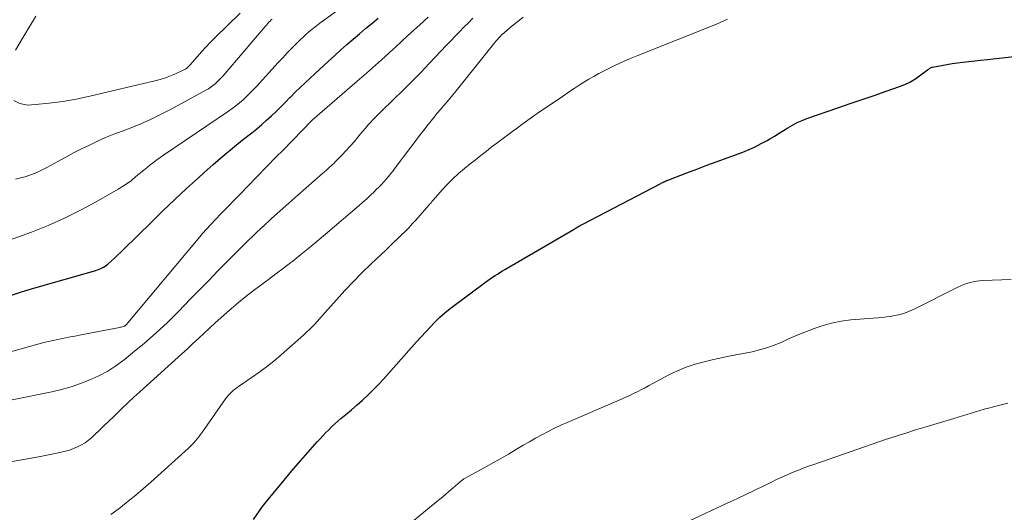
# Model space of a CAD drawing. Units: feet. Extents: x 2020000 to 2025000, y 570000 to 575000.
# Drawn here: x 2020470 to 2020600, y 572271 to 572336 of the extents above; entities that cross this region are included whole.
import ezdxf

# ---------------------------------------------------------------- set-up
doc = ezdxf.new("R2010")
doc.units = ezdxf.units.FT
doc.header["$LTSCALE"] = 100
doc.header["$MEASUREMENT"] = 0
doc.layers.add('CONTOUR INDEX', color=32, linetype='Continuous', lineweight=25)
doc.layers.add('CONTOUR INTERMEDIATE', color=40, linetype='Continuous', lineweight=15)

msp = doc.modelspace()

# ---------------------------------------------------------------- linework, layer by layer
at = {"layer": 'CONTOUR INDEX', "flags": 128}
for points, elevation in [([(2020468.76, 572299.73), (2020470.48, 572300.28), (2020472.22, 572300.8), (2020480.27, 572303.12), (2020480.48, 572303.19), (2020480.68, 572303.26), (2020480.89, 572303.35), (2020481.09, 572303.44), (2020481.28, 572303.55), (2020481.46, 572303.67), (2020481.64, 572303.8), (2020481.81, 572303.94), (2020482.3, 572304.37), (2020482.71, 572304.74), (2020483.11, 572305.11), (2020483.51, 572305.48), (2020483.9, 572305.86), (2020487.56, 572309.46), (2020489.09, 572310.95), (2020490.63, 572312.42), (2020492.19, 572313.87), (2020493.76, 572315.31), (2020494.46, 572315.95), (2020495.7, 572317.05), (2020496.95, 572318.13), (2020498.23, 572319.19), (2020499.51, 572320.23), (2020500.77, 572321.22), (2020501.43, 572321.76), (2020502.09, 572322.31), (2020502.73, 572322.87), (2020503.36, 572323.45), (2020503.98, 572324.04), (2020504.59, 572324.63), (2020505.2, 572325.23), (2020505.8, 572325.84), (2020505.87, 572325.91), (2020506.5, 572326.55), (2020507.14, 572327.18), (2020507.8, 572327.8), (2020508.46, 572328.42), (2020510.89, 572330.66), (2020511.69, 572331.39), (2020512.49, 572332.11), (2020513.3, 572332.82), (2020514.12, 572333.52), (2020514.94, 572334.22), (2020515.76, 572334.92), (2020516.59, 572335.6), (2020517.43, 572336.29)], 800), ([(2020501.02, 572270.33), (2020502.2, 572272.05), (2020502.55, 572272.49), (2020503.78, 572274), (2020505.02, 572275.5), (2020506.28, 572276.99), (2020507.55, 572278.46), (2020509.39, 572280.56), (2020509.76, 572280.97), (2020510.13, 572281.37), (2020510.51, 572281.77), (2020510.9, 572282.16), (2020511.29, 572282.54), (2020511.69, 572282.92), (2020512.1, 572283.28), (2020512.52, 572283.63), (2020513.17, 572284.16), (2020513.91, 572284.78), (2020514.64, 572285.41), (2020515.35, 572286.06), (2020516.06, 572286.72), (2020516.77, 572287.41), (2020517.45, 572288.1), (2020518.12, 572288.81), (2020518.77, 572289.54), (2020522.48, 572293.73), (2020523.07, 572294.39), (2020523.67, 572295.05), (2020524.29, 572295.69), (2020524.91, 572296.33), (2020525.55, 572296.94), (2020526.21, 572297.54), (2020526.89, 572298.1), (2020527.6, 572298.65), (2020531.55, 572301.58), (2020531.85, 572301.8), (2020532.16, 572302.02), (2020532.48, 572302.23), (2020532.8, 572302.44), (2020533.12, 572302.64), (2020533.44, 572302.84), (2020533.77, 572303.04), (2020534.1, 572303.23), (2020543.22, 572308.55), (2020543.29, 572308.59), (2020543.36, 572308.62), (2020543.43, 572308.66), (2020543.49, 572308.7), (2020543.63, 572308.78), (2020543.7, 572308.83), (2020543.92, 572308.96), (2020544.03, 572309.02), (2020544.14, 572309.09), (2020544.25, 572309.15), (2020544.37, 572309.21), (2020554.6, 572314.55), (2020554.73, 572314.62), (2020554.87, 572314.69), (2020555, 572314.75), (2020555.13, 572314.82), (2020555.27, 572314.88), (2020555.4, 572314.94), (2020555.54, 572315), (2020555.68, 572315.05), (2020558.05, 572315.95), (2020559.37, 572316.45), (2020560.69, 572316.95), (2020562.02, 572317.44), (2020563.35, 572317.93), (2020565.4, 572318.68), (2020566.24, 572319.02), (2020567.06, 572319.38), (2020567.85, 572319.79), (2020568.64, 572320.22), (2020568.98, 572320.43), (2020569.58, 572320.79), (2020570.18, 572321.15), (2020570.77, 572321.52), (2020571.36, 572321.88), (2020571.97, 572322.24), (2020572.58, 572322.56), (2020573.21, 572322.84), (2020573.86, 572323.09), (2020577.94, 572324.5), (2020579.53, 572325.05), (2020581.12, 572325.59), (2020582.7, 572326.14), (2020584.29, 572326.69), (2020586.04, 572327.29), (2020586.74, 572327.56), (2020587.41, 572327.88), (2020588.05, 572328.26), (2020588.67, 572328.69), (2020589.73, 572329.48), (2020589.8, 572329.54), (2020589.88, 572329.6), (2020589.96, 572329.65), (2020590.04, 572329.71), (2020590.12, 572329.75), (2020590.21, 572329.79), (2020590.3, 572329.83), (2020590.39, 572329.85), (2020591.58, 572330.09), (2020592.27, 572330.22), (2020592.97, 572330.34), (2020593.66, 572330.44), (2020594.36, 572330.52), (2020605.53, 572331.75)], 820)]:
    msp.add_lwpolyline(points, dxfattribs=dict(at, elevation=elevation))
at = {"layer": 'CONTOUR INTERMEDIATE', "flags": 128}
for points, elevation in [([(2020468.38, 572306.9), (2020471.79, 572308.16), (2020473.98, 572309.03), (2020476.13, 572309.97), (2020478.24, 572311.02), (2020480.31, 572312.14), (2020483.18, 572313.78), (2020483.78, 572314.15), (2020484.37, 572314.54), (2020484.94, 572314.96), (2020485.49, 572315.41), (2020485.75, 572315.63), (2020486.16, 572315.98), (2020486.57, 572316.32), (2020486.99, 572316.66), (2020487.41, 572317), (2020487.83, 572317.32), (2020488.26, 572317.65), (2020488.7, 572317.96), (2020489.14, 572318.26), (2020497.7, 572324.06), (2020498.2, 572324.41), (2020498.69, 572324.78), (2020499.17, 572325.17), (2020499.64, 572325.57), (2020500.09, 572325.98), (2020500.53, 572326.41), (2020500.96, 572326.85), (2020501.38, 572327.3), (2020504.27, 572330.47), (2020504.86, 572331.1), (2020505.45, 572331.72), (2020506.05, 572332.34), (2020506.66, 572332.95), (2020507.14, 572333.43), (2020507.52, 572333.79), (2020507.9, 572334.14), (2020508.3, 572334.48), (2020508.7, 572334.81), (2020509.11, 572335.14), (2020509.52, 572335.46), (2020509.93, 572335.77), (2020510.35, 572336.08), (2020515.97, 572340.22)], 796), ([(2020461.51, 572276.6), (2020472.95, 572278.64), (2020473.6, 572278.76), (2020474.24, 572278.88), (2020474.88, 572279.01), (2020475.53, 572279.14), (2020475.7, 572279.18), (2020476.25, 572279.32), (2020476.79, 572279.48), (2020477.32, 572279.67), (2020477.85, 572279.89), (2020478.35, 572280.16), (2020478.83, 572280.45), (2020479.28, 572280.78), (2020479.72, 572281.15), (2020480.12, 572281.52), (2020480.74, 572282.1), (2020481.36, 572282.69), (2020481.97, 572283.27), (2020482.57, 572283.87), (2020482.91, 572284.19), (2020483.68, 572284.95), (2020484.46, 572285.7), (2020485.25, 572286.43), (2020486.05, 572287.16), (2020491.56, 572292.13), (2020492.3, 572292.8), (2020493.03, 572293.48), (2020493.77, 572294.16), (2020494.5, 572294.84), (2020495.23, 572295.52), (2020495.96, 572296.2), (2020496.71, 572296.87), (2020497.46, 572297.53), (2020498.1, 572298.09), (2020499.04, 572298.89), (2020500, 572299.68), (2020500.98, 572300.43), (2020501.97, 572301.18), (2020502.97, 572301.91), (2020503.96, 572302.65), (2020504.95, 572303.4), (2020505.93, 572304.16), (2020506.17, 572304.34), (2020507.25, 572305.21), (2020508.34, 572306.08), (2020509.4, 572306.96), (2020510.47, 572307.86), (2020514.91, 572311.66), (2020515.41, 572312.1), (2020515.91, 572312.55), (2020516.4, 572313), (2020516.89, 572313.47), (2020517.17, 572313.74), (2020517.51, 572314.08), (2020517.84, 572314.42), (2020518.16, 572314.77), (2020518.47, 572315.12), (2020518.78, 572315.48), (2020519.08, 572315.85), (2020519.37, 572316.22), (2020519.66, 572316.6), (2020521.71, 572319.34), (2020522.28, 572320.09), (2020522.85, 572320.84), (2020523.43, 572321.58), (2020524.01, 572322.32), (2020524.39, 572322.79), (2020524.79, 572323.29), (2020525.2, 572323.78), (2020525.61, 572324.27), (2020526.02, 572324.76), (2020526.44, 572325.25), (2020526.85, 572325.74), (2020527.26, 572326.23), (2020527.66, 572326.73), (2020532.78, 572333.1), (2020532.92, 572333.27), (2020533.06, 572333.44), (2020533.21, 572333.6), (2020533.36, 572333.77), (2020533.51, 572333.93), (2020533.66, 572334.09), (2020533.83, 572334.24), (2020533.99, 572334.38), (2020535.07, 572335.3), (2020535.79, 572335.88), (2020536.52, 572336.43)], 812), ([(2020465.09, 572291.32), (2020471.81, 572293.2), (2020472.61, 572293.41), (2020473.42, 572293.62), (2020474.23, 572293.81), (2020475.04, 572293.98), (2020475.85, 572294.15), (2020476.67, 572294.32), (2020477.48, 572294.48), (2020478.3, 572294.64), (2020483.36, 572295.61), (2020483.48, 572295.64), (2020483.6, 572295.66), (2020483.72, 572295.7), (2020483.83, 572295.73), (2020484.02, 572295.79), (2020484.04, 572295.79), (2020484.06, 572295.8), (2020484.08, 572295.81), (2020484.1, 572295.83), (2020484.17, 572295.88), (2020484.19, 572295.89), (2020484.2, 572295.91), (2020484.22, 572295.92), (2020484.23, 572295.94), (2020493.93, 572307.55), (2020494.1, 572307.75), (2020494.27, 572307.95), (2020494.45, 572308.15), (2020494.62, 572308.35), (2020494.8, 572308.54), (2020494.98, 572308.73), (2020495.16, 572308.92), (2020495.34, 572309.12), (2020496.72, 572310.55), (2020497.59, 572311.45), (2020498.46, 572312.35), (2020499.33, 572313.25), (2020500.21, 572314.15), (2020504.04, 572318.08), (2020504.31, 572318.36), (2020504.58, 572318.63), (2020504.85, 572318.89), (2020505.12, 572319.16), (2020505.4, 572319.43), (2020505.67, 572319.7), (2020505.93, 572319.97), (2020506.2, 572320.25), (2020508.67, 572322.84), (2020508.73, 572322.9), (2020514.66, 572328), (2020515.86, 572329.04), (2020517.06, 572330.1), (2020518.24, 572331.17), (2020519.42, 572332.25), (2020519.56, 572332.37), (2020520.66, 572333.39), (2020521.77, 572334.41), (2020522.88, 572335.42), (2020523.99, 572336.42)], 804), ([(2020469.24, 572286.08), (2020474.47, 572287.15), (2020475.75, 572287.45), (2020477.01, 572287.8), (2020478.25, 572288.23), (2020479.47, 572288.7), (2020480.66, 572289.26), (2020481.81, 572289.87), (2020482.9, 572290.58), (2020483.96, 572291.35), (2020485.09, 572292.25), (2020486.66, 572293.54), (2020488.19, 572294.88), (2020489.67, 572296.27), (2020491.12, 572297.7), (2020492.73, 572299.36), (2020493.94, 572300.6), (2020495.15, 572301.85), (2020496.36, 572303.08), (2020497.58, 572304.32), (2020497.88, 572304.63), (2020498.96, 572305.7), (2020500.04, 572306.77), (2020501.14, 572307.82), (2020502.25, 572308.87), (2020502.26, 572308.89), (2020503.39, 572309.93), (2020504.52, 572310.96), (2020505.67, 572311.98), (2020506.82, 572313), (2020510.14, 572315.9), (2020510.34, 572316.08), (2020510.55, 572316.26), (2020510.76, 572316.45), (2020510.96, 572316.63), (2020511.17, 572316.81), (2020511.37, 572317), (2020511.57, 572317.19), (2020511.76, 572317.39), (2020512.69, 572318.32), (2020513.22, 572318.88), (2020513.75, 572319.45), (2020514.25, 572320.03), (2020514.75, 572320.63), (2020515.09, 572321.06), (2020515.41, 572321.45), (2020515.73, 572321.83), (2020516.06, 572322.2), (2020516.39, 572322.57), (2020516.73, 572322.93), (2020517.07, 572323.29), (2020517.42, 572323.64), (2020517.77, 572323.99), (2020519.47, 572325.62), (2020520.66, 572326.79), (2020521.85, 572327.97), (2020523.02, 572329.17), (2020524.18, 572330.38), (2020526.38, 572332.7), (2020526.96, 572333.31), (2020527.54, 572333.91), (2020528.12, 572334.51), (2020528.71, 572335.11), (2020529.3, 572335.7), (2020529.88, 572336.3)], 808), ([(2020469.45, 572325.47), (2020470.26, 572325.05), (2020471.26, 572324.85), (2020472.33, 572324.93), (2020474.12, 572325.1), (2020475.9, 572325.33), (2020477.67, 572325.64), (2020479.44, 572326.02), (2020488, 572328.06), (2020488.7, 572328.25), (2020489.4, 572328.46), (2020490.07, 572328.71), (2020490.75, 572328.99), (2020491.84, 572329.48), (2020491.95, 572329.54), (2020492.06, 572329.6), (2020492.17, 572329.67), (2020492.27, 572329.75), (2020492.36, 572329.84), (2020492.45, 572329.93), (2020492.54, 572330.02), (2020492.63, 572330.11), (2020493.58, 572331.21), (2020494.14, 572331.85), (2020494.72, 572332.47), (2020495.31, 572333.09), (2020495.92, 572333.69), (2020499.25, 572336.96)], 788), ([(2020469.68, 572315.11), (2020471.1, 572315.47), (2020472.47, 572316.01), (2020473.81, 572316.65), (2020475.26, 572317.46), (2020476.29, 572318.02), (2020477.32, 572318.57), (2020478.36, 572319.1), (2020479.41, 572319.61), (2020480.47, 572320.11), (2020481.53, 572320.58), (2020482.61, 572321.02), (2020483.7, 572321.44), (2020484.42, 572321.71), (2020485.86, 572322.28), (2020487.29, 572322.9), (2020488.68, 572323.57), (2020490.06, 572324.28), (2020494.74, 572326.81), (2020495.06, 572327), (2020495.37, 572327.2), (2020495.66, 572327.43), (2020495.95, 572327.66), (2020496.22, 572327.91), (2020496.49, 572328.17), (2020496.74, 572328.44), (2020496.99, 572328.72), (2020502.53, 572335.19), (2020502.7, 572335.38), (2020502.86, 572335.56), (2020503.04, 572335.75), (2020503.21, 572335.92), (2020503.34, 572336.06), (2020503.46, 572336.16)], 792), ([(2020472.37, 572336.57), (2020472.03, 572336.02), (2020471.69, 572335.47), (2020471.35, 572334.91), (2020471.02, 572334.35), (2020470.69, 572333.79), (2020469.69, 572332.1)], 788), ([(2020482.24, 572270.98), (2020483.49, 572271.93), (2020484.51, 572272.74), (2020485.53, 572273.56), (2020486.52, 572274.41), (2020487.5, 572275.27), (2020492.46, 572279.74), (2020492.7, 572279.97), (2020492.94, 572280.21), (2020493.17, 572280.45), (2020493.39, 572280.7), (2020493.6, 572280.96), (2020493.8, 572281.22), (2020494, 572281.48), (2020494.2, 572281.75), (2020497.33, 572286.2), (2020497.51, 572286.45), (2020497.71, 572286.69), (2020497.93, 572286.92), (2020498.15, 572287.14), (2020498.39, 572287.35), (2020498.63, 572287.55), (2020498.88, 572287.74), (2020499.14, 572287.92), (2020500.69, 572288.96), (2020501.72, 572289.67), (2020502.72, 572290.41), (2020503.7, 572291.19), (2020504.65, 572292), (2020507.64, 572294.64), (2020508, 572294.97), (2020508.37, 572295.32), (2020508.72, 572295.67), (2020509.06, 572296.04), (2020509.39, 572296.41), (2020509.73, 572296.78), (2020510.06, 572297.15), (2020510.39, 572297.52), (2020511.92, 572299.25), (2020513.03, 572300.47), (2020514.16, 572301.67), (2020515.32, 572302.84), (2020516.5, 572303.98), (2020518.45, 572305.82), (2020518.95, 572306.29), (2020519.45, 572306.77), (2020519.96, 572307.25), (2020520.46, 572307.73), (2020520.95, 572308.22), (2020521.44, 572308.71), (2020521.91, 572309.22), (2020522.37, 572309.73), (2020524.09, 572311.69), (2020524.16, 572311.77), (2020524.23, 572311.85), (2020524.3, 572311.93), (2020524.37, 572312.02), (2020524.43, 572312.1), (2020524.5, 572312.19), (2020524.57, 572312.27), (2020524.64, 572312.35), (2020525.85, 572313.71), (2020526.54, 572314.46), (2020527.25, 572315.18), (2020528, 572315.86), (2020528.78, 572316.51), (2020529.52, 572317.12), (2020530.22, 572317.67), (2020530.91, 572318.22), (2020531.61, 572318.77), (2020532.31, 572319.31), (2020533.02, 572319.85), (2020533.73, 572320.38), (2020534.44, 572320.91), (2020535.15, 572321.44), (2020535.57, 572321.75), (2020536.49, 572322.43), (2020537.42, 572323.1), (2020538.36, 572323.75), (2020539.31, 572324.4), (2020541.36, 572325.79), (2020541.98, 572326.21), (2020542.61, 572326.63), (2020543.23, 572327.05), (2020543.86, 572327.47), (2020544.5, 572327.87), (2020545.14, 572328.27), (2020545.8, 572328.64), (2020546.46, 572329), (2020547.25, 572329.41), (2020548.32, 572329.94), (2020549.41, 572330.46), (2020550.5, 572330.94), (2020551.61, 572331.4), (2020561.96, 572335.51), (2020562.44, 572335.71), (2020562.91, 572335.93), (2020563.38, 572336.16)], 816), ([(2020518.64, 572267.38), (2020525.15, 572272.69), (2020525.7, 572273.14), (2020526.24, 572273.59), (2020526.77, 572274.05), (2020527.3, 572274.52), (2020528.21, 572275.31), (2020528.29, 572275.38), (2020528.37, 572275.44), (2020528.45, 572275.5), (2020528.53, 572275.56), (2020528.61, 572275.62), (2020528.7, 572275.68), (2020528.78, 572275.73), (2020528.87, 572275.78), (2020531.76, 572277.36), (2020532.7, 572277.88), (2020533.63, 572278.41), (2020534.56, 572278.94), (2020535.48, 572279.49), (2020535.72, 572279.64), (2020536.52, 572280.11), (2020537.33, 572280.58), (2020538.14, 572281.04), (2020538.95, 572281.49), (2020539.78, 572281.92), (2020540.61, 572282.34), (2020541.45, 572282.74), (2020542.3, 572283.11), (2020549.13, 572286.06), (2020549.63, 572286.27), (2020550.12, 572286.49), (2020550.61, 572286.72), (2020551.09, 572286.96), (2020551.58, 572287.19), (2020552.06, 572287.44), (2020552.54, 572287.68), (2020553.02, 572287.94), (2020555.69, 572289.36), (2020556.81, 572289.9), (2020557.96, 572290.38), (2020559.14, 572290.77), (2020560.34, 572291.1), (2020561.56, 572291.38), (2020562.79, 572291.65), (2020564.01, 572291.91), (2020565.24, 572292.15), (2020566.64, 572292.42), (2020567.61, 572292.65), (2020568.58, 572292.92), (2020569.52, 572293.26), (2020570.44, 572293.64), (2020571.36, 572294.05), (2020572.28, 572294.46), (2020573.21, 572294.84), (2020574.14, 572295.22), (2020574.66, 572295.43), (2020575.87, 572295.84), (2020577.1, 572296.19), (2020578.35, 572296.42), (2020579.62, 572296.59), (2020583.77, 572296.93), (2020584.31, 572296.99), (2020584.85, 572297.06), (2020585.38, 572297.16), (2020585.91, 572297.27), (2020586.44, 572297.42), (2020586.95, 572297.58), (2020587.45, 572297.79), (2020587.95, 572298.01), (2020593.72, 572300.89), (2020594.11, 572301.08), (2020594.51, 572301.24), (2020594.91, 572301.38), (2020595.32, 572301.51), (2020595.74, 572301.61), (2020596.16, 572301.69), (2020596.58, 572301.74), (2020597.01, 572301.77), (2020600.75, 572301.9)], 824), ([(2020558.39, 572270.17), (2020563.45, 572272.52), (2020564.64, 572273.08), (2020565.82, 572273.64), (2020567, 572274.21), (2020568.18, 572274.78), (2020569.18, 572275.27), (2020569.86, 572275.59), (2020570.55, 572275.91), (2020571.24, 572276.22), (2020571.93, 572276.52), (2020572.64, 572276.8), (2020573.34, 572277.08), (2020574.05, 572277.34), (2020574.76, 572277.6), (2020584.34, 572280.9), (2020585.22, 572281.19), (2020586.11, 572281.48), (2020586.99, 572281.76), (2020587.88, 572282.04), (2020588.78, 572282.3), (2020589.67, 572282.57), (2020590.56, 572282.84), (2020591.45, 572283.1), (2020593.17, 572283.61), (2020593.74, 572283.79), (2020594.31, 572283.96), (2020594.88, 572284.14), (2020595.45, 572284.33), (2020596.02, 572284.51), (2020596.6, 572284.69), (2020597.17, 572284.85), (2020597.75, 572285.01), (2020599.05, 572285.35), (2020600.29, 572285.66)], 828)]:
    msp.add_lwpolyline(points, dxfattribs=dict(at, elevation=elevation))

doc.saveas('drawing.dxf')
